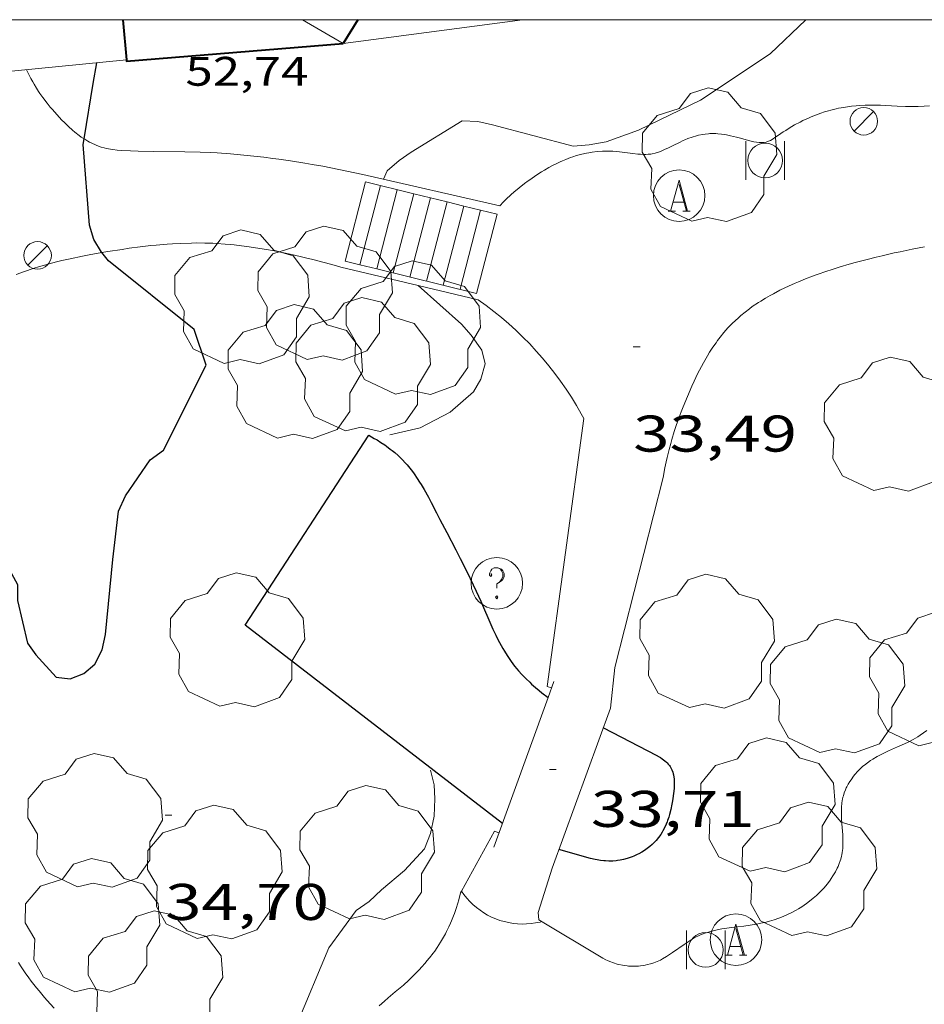
# Model space of a CAD drawing. Units: inches. Extents: x 451983 to 453004, y 4597998 to 4598501.
# Drawn here: x 452362 to 452388, y 4598471 to 4598500 of the extents above; entities that cross this region are included whole.
import ezdxf
from ezdxf.enums import TextEntityAlignment as Align

# ---------------------------------------------------------------- set-up
doc = ezdxf.new("R2010")
doc.units = ezdxf.units.IN
doc.header["$MEASUREMENT"] = 0
for name, color, linetype, lineweight in [('ARBRE', 7, 'Continuous', 0), ('CORBA DE NIVELL', 7, 'Continuous', 0), ('CORBA MESTRA', 7, 'Continuous', 0), ('COTA ALTIMETRICA', 7, 'Continuous', 0), ('COTA EDIFICI', 7, 'Continuous', 0), ('ESCALES', 7, 'Continuous', 0), ('FACANA EXTERIOR', 7, 'Continuous', 0), ('FANAL', 7, 'Continuous', 0), ('LINIA VOLUMETRICA', 7, 'Continuous', 0), ('MARC FULL', 7, 'Continuous', 0), ('MUR', 7, 'Continuous', 0), ('MUR CONTENCIO', 7, 'Continuous', 0), ('PAPERERA', 7, 'Continuous', 0), ('PONT i PAS ELEVAT', 7, 'Continuous', 0), ('PORXO', 7, 'Continuous', 0), ('REGISTRE AIGUA', 7, 'Continuous', 0), ('REGISTRE SENSE IDENTIFICAR', 7, 'Continuous', 0), ('VORERA', 7, 'Continuous', 0)]:
    doc.layers.add(name, color=color, linetype=linetype, lineweight=lineweight)
doc.styles.add('Style-Arial', font='ARIAL.TTF')

# ---------------------------------------------------------------- blocks, each defined once
blk = doc.blocks.new('ARBRE')
at = {"color": 0, "linetype": 'ByBlock', "lineweight": -2, "flags": 128}
blk.add_lwpolyline([(-0.507, -1.872), (-1.415, -1.448), (-1.697, -0.9400000000000001), (-1.675, -0.342), (-1.951, 0.138), (-1.943, 0.686), (-1.511, 1.208), (-0.871, 1.406), (-0.543, 1.846), (-0.027, 2.012), (0.541, 1.882), (0.933, 1.428), (1.495, 1.262), (1.921, 0.6940000000000001), (1.969, 0.068), (1.593, -0.562), (1.593, -1.098), (1.229, -1.618), (0.505, -1.886), (-0.049, -1.762), (-0.507, -1.872)], dxfattribs=at)
blk = doc.blocks.new('FANAL')
at = {"color": 0, "linetype": 'ByBlock', "lineweight": -2}
blk.add_line((0.283, 0.283), (-0.283, -0.283), dxfattribs=at)
blk.add_circle((0.0002620689868927002, 0.0006722288131713868), 0.40000000060146, dxfattribs=at)
blk = doc.blocks.new('PAPERE')
at = {"color": 0, "linetype": 'ByBlock', "lineweight": -2, "flags": 128}
for points in [[(-0.749, 0.752), (-0.749, -0.748)], [(0.751, -0.748), (0.751, 0.752)]]:
    blk.add_lwpolyline(points, dxfattribs=at)
at = {"color": 0, "linetype": 'ByBlock', "lineweight": -2}
blk.add_circle((0, 0), 0.675, dxfattribs=at)
blk = doc.blocks.new('RAIGUC')
at = {"color": 0, "linetype": 'ByBlock', "lineweight": -2, "flags": 128}
for points in [[(0.002, 0.6), (-0.33, -0.6)], [(0.002, 0.6), (0.332, -0.6)], [(0.002, 0.43), (0.284, -0.6)], [(-0.236, -0.26), (0.19, -0.26)], [(-0.424, -0.6), (-0.14, -0.6)], [(0.142, -0.6), (0.426, -0.6)]]:
    blk.add_lwpolyline(points, dxfattribs=at)
at = {"color": 0, "linetype": 'ByBlock', "lineweight": -2}
blk.add_circle((0.0002215649485588074, -0.001705031752586365), 1, dxfattribs=at)
blk = doc.blocks.new('RDESCC')
at = {"color": 0, "linetype": 'ByBlock', "lineweight": -2, "flags": 128}
for points in [[(-0.24, 0.374), (-0.194, 0.316), (-0.24, 0.26), (-0.288, 0.316), (-0.288, 0.374), (-0.24, 0.486), (-0.194, 0.544), (-0.1, 0.6), (0.042, 0.6), (0.184, 0.544), (0.232, 0.486), (0.286, 0.374), (0.286, 0.26), (0.232, 0.146), (0.184, 0.09), (-0.004, -0.024), (-0.004, -0.194)], [(0.042, 0.6), (0.138, 0.544), (0.184, 0.486), (0.232, 0.374), (0.232, 0.26), (0.184, 0.146), (0.09, 0.034)], [(-0.004, -0.486), (-0.052, -0.544), (-0.004, -0.6), (0.042, -0.544), (-0.004, -0.486)]]:
    blk.add_lwpolyline(points, dxfattribs=at)
at = {"color": 0, "linetype": 'ByBlock', "lineweight": -2}
blk.add_circle((-0.001613611161708832, -0.001560736298561096), 1, dxfattribs=at)
blk = doc.blocks.new('COTA')
at = {"color": 0, "linetype": 'ByBlock', "lineweight": -2}
blk.add_line((0, 0), (0.2, 0), dxfattribs=at)

msp = doc.modelspace()

# ---------------------------------------------------------------- linework, layer by layer
at = {"layer": 'CORBA DE NIVELL', "color": 30, "linetype": 'Continuous', "lineweight": 0, "elevation": 34.00005271360001}
for points in [[(452372.4153086413, 4598495.353585297), (452372.5253106557, 4598495.596584839), (452372.8773135232, 4598495.902582643), (452373.2253159065, 4598496.145580379), (452374.7063251148, 4598497.056570554), (452375.1623256473, 4598497.033567059), (452375.5883256021, 4598496.940563682), (452377.9373245321, 4598496.319544896), (452378.4023255034, 4598496.352541419), (452378.9013270055, 4598496.448537782), (452379.8393309939, 4598496.782531183), (452381.6483404452, 4598497.658518814), (452383.6773537809, 4598499.001505502), (452384.7106254804, 4598500)], [(452372.5972524571, 4598487.911572379), (452373.4812554209, 4598488.121565998), (452374.359260189, 4598488.570560032), (452375.0382657335, 4598489.162555798), (452375.2532689198, 4598489.538554749), (452375.3762724338, 4598489.976554494), (452375.2812753291, 4598490.377555838), (452374.9732781826, 4598490.816558855), (452374.6912801734, 4598491.136561491), (452373.4246621873, 4598492.259240055)]]:
    msp.add_lwpolyline(points, dxfattribs=at)
at = {"layer": 'CORBA DE NIVELL', "color": 30, "linetype": 'Continuous', "lineweight": 0, "elevation": 34.00005271360001, "flags": 128}
for points in [[(452373.4246621873, 4598492.259240055), (452373.4242867298, 4598492.259572846)], [(452364.7628727769, 4598469.138768851), (452365.9301048925, 4598469.825594924), (452366.4181051255, 4598469.756591114), (452366.947104762, 4598469.60058686), (452368.321104707, 4598469.312575988), (452368.7451060549, 4598469.403572911), (452369.1041082275, 4598469.616570517), (452369.4221107768, 4598469.887568525), (452369.6961143656, 4598470.304567093), (452369.8801178452, 4598470.725566349), (452370.8291364416, 4598472.982562648), (452371.6171458503, 4598474.061558342), (452371.9971484577, 4598474.327555872), (452372.3551515848, 4598474.66655368), (452373.0281568697, 4598475.225549441), (452373.6061626143, 4598475.864546045), (452373.7871662258, 4598476.303545353), (452373.8891702612, 4598476.814545372), (452373.9151741408, 4598477.320545958), (452373.8881771491, 4598477.722546786), (452373.7881802719, 4598478.154548216)]]:
    msp.add_lwpolyline(points, dxfattribs=at)
at = {"layer": 'CORBA MESTRA', "color": 30, "linetype": 'Continuous', "lineweight": 30, "elevation": 35.00005426400001, "flags": 128}
for points in [[(452363.7028588591, 4598496.527187041), (452363.9663166812, 4598498.139653724), (452364.0743214694, 4598498.748653849)], [(452359.0962198875, 4598485.14465093), (452359.4452112539, 4598485.168667918), (452359.9322117055, 4598485.128664161), (452360.7732114083, 4598484.917657453), (452361.0852099876, 4598484.666654696), (452361.3492076502, 4598484.304652132), (452361.7632026393, 4598483.559647836), (452361.760199061, 4598483.088647128), (452362.0531901067, 4598481.848642982), (452362.2921878899, 4598481.50764064), (452362.8901839155, 4598480.861635101), (452363.2951841791, 4598480.813631954), (452363.6891859205, 4598480.962629195), (452364.013188517, 4598481.238627165), (452364.2301920023, 4598481.653626162), (452364.3261955503, 4598482.101626127), (452364.5382124198, 4598484.2816279), (452364.7012233937, 4598485.694628853), (452364.900227056, 4598486.136628029), (452365.6192361452, 4598487.187624202), (452366.0082388879, 4598487.469621689), (452367.2522595502, 4598489.938616077), (452366.9012669275, 4598490.982620358)]]:
    msp.add_lwpolyline(points, dxfattribs=at)
at = {"layer": 'CORBA MESTRA', "color": 30, "linetype": 'Continuous', "lineweight": 30, "elevation": 35.00005426400001}
for points in [[(452364.2116213067, 4598493.217839899), (452364.2032797786, 4598493.22764431), (452363.981282257, 4598493.599646571), (452363.8612852805, 4598494.022648137), (452363.6763027636, 4598496.364653172), (452363.7028588591, 4598496.527187041)], [(452366.9012669275, 4598490.982620358), (452364.414278224, 4598492.979642325), (452364.2116213067, 4598493.217839899)]]:
    msp.add_lwpolyline(points, dxfattribs=at)
at = {"layer": 'ESCALES', "color": 1, "linetype": 'Continuous', "lineweight": 0, "flags": 128}
for points, elevation in [([(452371.297288827, 4598492.970590086), (452371.8953072509, 4598495.276589124)], 34.91005412446402), ([(452373.3002376516, 4598494.932311215), (452372.7022883951, 4598492.626578893)], 34.3660532810464), ([(452373.7862154855, 4598494.813222445), (452373.1882882457, 4598492.50757502)], 34.18505300042401), ([(452374.2712530681, 4598494.694364084), (452373.6732880947, 4598492.388571156)], 34.00405271980161), ([(452374.7572309021, 4598494.575275315), (452374.1592879453, 4598492.269567284)], 33.82205243762881), ([(452375.2432087359, 4598494.456186545), (452374.6452877959, 4598492.150563412)], 33.64105215700641), ([(452375.7273060672, 4598494.337558593), (452375.1292876432, 4598492.031559556)], 33.46005187638401), ([(452375.2432087359, 4598494.456186545), (452375.7273060669, 4598494.337558593)], 33.64510468150532), ([(452371.7323880477, 4598492.863969112), (452371.2972888262, 4598492.970590088)], 34.74552908710432), ([(452371.7323880477, 4598492.863969112), (452371.7322886895, 4598492.863586619)], 34.7290538438416), ([(452372.2183657255, 4598492.74488038), (452372.21828854, 4598492.744582748)], 34.54805356321921)]:
    msp.add_lwpolyline(points, dxfattribs=dict(at, elevation=elevation))
at = {"layer": 'ESCALES', "color": 1, "linetype": 'Continuous', "lineweight": 0}
for points, elevation in [([(452372.331307115, 4598495.169585649), (452371.7323880477, 4598492.863969112)], 34.7290538438416), ([(452371.8953072506, 4598495.276589124), (452373.3002376516, 4598494.932311215)], 34.91105412616162), ([(452372.8163069641, 4598495.050581785), (452372.2183657255, 4598492.74488038)], 34.54805356321921), ([(452373.300306819, 4598494.932577929), (452373.3002376516, 4598494.932311215)], 34.3660532810464), ([(452373.3002376516, 4598494.932311215), (452373.7862154855, 4598494.813222445)], 34.37980466473928), ([(452373.7863066696, 4598494.813574057), (452373.7862154855, 4598494.813222445)], 34.18505300042401), ([(452373.7862154855, 4598494.813222445), (452374.2712530681, 4598494.694364084)], 34.19604078410582), ([(452374.2713065186, 4598494.694570193), (452374.2712530681, 4598494.694364084)], 34.00405271980161), ([(452374.2712530681, 4598494.694364084), (452374.7572309021, 4598494.575275315)], 34.01263244281686), ([(452374.7573063692, 4598494.575566321), (452374.7572309021, 4598494.575275315)], 33.82205243762881), ([(452374.7572309021, 4598494.575275315), (452375.2432087359, 4598494.456186545)], 33.82886856211817), ([(452375.2433062198, 4598494.456562449), (452375.2432087359, 4598494.456186545)], 33.64105215700641), ([(452372.2183657255, 4598492.74488038), (452371.7323880477, 4598492.863969112)], 34.56176526546341), ([(452375.1292876428, 4598492.031559556), (452372.2183657255, 4598492.74488038)], 33.46105187802459)]:
    msp.add_lwpolyline(points, dxfattribs=dict(at, elevation=elevation))
at = {"layer": 'FACANA EXTERIOR', "color": 1, "linetype": 'Continuous', "lineweight": 40, "elevation": 55.55108612627041, "flags": 128}
for points in [[(452364.8267805138, 4598500), (452364.930323449, 4598498.834647486)], [(452364.930323449, 4598498.834647486), (452364.9333231653, 4598498.796647405), (452371.2423367859, 4598499.302600319)]]:
    msp.add_lwpolyline(points, dxfattribs=at)
at = {"layer": 'FACANA EXTERIOR', "color": 1, "linetype": 'Continuous', "lineweight": 40}
msp.add_polyline3d([(452371.6735165167, 4598500, 56.63908781310561), (452371.2423367859, 4598499.302600319, 56.63908781310561)], dxfattribs=at)
at = {"layer": 'LINIA VOLUMETRICA', "color": 1, "linetype": 'Continuous', "lineweight": 20, "elevation": 56.63908781344071}
msp.add_lwpolyline([(452371.2423367866, 4598499.302600322), (452370.063143331, 4598500)], dxfattribs=at)
at = {"layer": 'MARC FULL', "color": 0, "linetype": 'Continuous'}
msp.add_lwpolyline([(453000, 4598500), (452000, 4598500)], dxfattribs=at)
at = {"layer": 'MUR', "color": 1, "linetype": 'Continuous', "lineweight": 20, "elevation": 37.99905891365779}
msp.add_lwpolyline([(452371.2423367864, 4598499.302600322), (452376.4655999891, 4598500)], dxfattribs=at)
at = {"layer": 'MUR CONTENCIO', "color": 1, "linetype": 'Continuous', "lineweight": 30, "extrusion": (-0.004929686911587914, 0.005560790481487824, 0.9999723875168629), "elevation": 23373.86762076556, "flags": 128}
msp.add_lwpolyline([(452370.5427645884, 4598417.722933906), (452363.0525476001, 4598423.491088863), (452366.6544872943, 4598429.022155627)], dxfattribs=at)
at = {"layer": 'MUR CONTENCIO', "color": 1, "linetype": 'Continuous', "lineweight": 30, "extrusion": (-0.01179652091748493, 0.006121094836566748, 0.9999116832461982), "elevation": 22844.11134188663, "flags": 128}
msp.add_lwpolyline([(452347.7287793314, 4598425.697798687), (452349.2649401102, 4598424.900770864)], dxfattribs=at)
at = {"layer": 'MUR CONTENCIO', "color": 1, "linetype": 'Continuous', "lineweight": 30, "extrusion": (-0.007070352184480567, 0.002024574189719482, 0.9999729552439595), "elevation": 6144.282235340363, "flags": 128}
msp.add_lwpolyline([(452367.3667378923, 4598472.568304444), (452366.4517118397, 4598472.830312331)], dxfattribs=at)
at = {"layer": 'MUR CONTENCIO', "color": 1, "linetype": 'Continuous', "lineweight": 30}
for points in [[(452371.9902514401, 4598487.90157697, 32.69305068722721), (452372.1502510053, 4598487.811575616, 32.68505067482401), (452372.2282507772, 4598487.765574953, 32.68105066862241), (452372.3422504076, 4598487.693573975, 32.67605066087041), (452372.4542500122, 4598487.61857301, 32.67105065311841), (452372.5082498, 4598487.57957254, 32.66905065001761), (452372.6152493664, 4598487.500571605, 32.66605064536641), (452372.667249136, 4598487.459571147, 32.66405064226561), (452372.7432487759, 4598487.396570472, 32.6620506391648), (452372.8422482768, 4598487.310569589, 32.66105063761441), (452372.8902480098, 4598487.265569155, 32.66005063606401), (452372.9602476024, 4598487.197568518, 32.66005063606401), (452373.061246947, 4598487.090567586, 32.66005063606401), (452373.102246654, 4598487.043567202, 32.66105063761441), (452373.1822460496, 4598486.947566447, 32.6620506391648), (452373.2582454163, 4598486.848565716, 32.665050643816), (452373.3072449839, 4598486.78156524, 32.66705064691681), (452373.402244084, 4598486.643564305, 32.67205065466881), (452373.4702433777, 4598486.536563623, 32.67605066087041), (452373.5152429011, 4598486.464563171, 32.67905066552161), (452373.600241925, 4598486.318562298, 32.68505067482401), (452373.7242404177, 4598486.094561012, 32.695050690328), (452373.8042393961, 4598485.943560169, 32.70105069963041), (452373.9612373404, 4598485.640558509, 32.71205071668481), (452374.0602360447, 4598485.449557462, 32.7170507244368), (452374.2582334685, 4598485.06955537, 32.72405073528962), (452374.5202300505, 4598484.565552601, 32.7290507430416), (452374.6492283385, 4598484.313551231, 32.73105074614241), (452374.840225759, 4598483.934549195, 32.73405075079361), (452375.0262231412, 4598483.551547189, 32.74105076164641), (452375.1162218163, 4598483.358546207, 32.74605076939841), (452375.249219807, 4598483.066544746, 32.75705078645281), (452375.3282185713, 4598482.887543868, 32.76505079885601), (452375.4842160816, 4598482.527542125, 32.78505082986402), (452375.6052142358, 4598482.259540793, 32.8020508562208), (452375.6882130215, 4598482.082539889, 32.8140508748256), (452375.7312124281, 4598481.995539428, 32.81905088257761), (452375.7982115531, 4598481.866538719, 32.82805089653122), (452375.8912104074, 4598481.69653775, 32.83805091203521), (452375.9402098536, 4598481.613537249, 32.8440509213376), (452376.0162090381, 4598481.490536482, 32.8510509321904), (452376.0962082517, 4598481.370535688, 32.8570509414928), (452376.1372078752, 4598481.312535288, 32.86005094614401), (452376.2352070483, 4598481.183534345, 32.8660509554464), (452376.303206524, 4598481.100533701, 32.8690509600976), (452376.349206178, 4598481.045533265, 32.87105096319841), (452376.4462055165, 4598480.938532364, 32.87405096784961), (452376.521205041, 4598480.860531674, 32.87605097095041), (452376.572204733, 4598480.809531207, 32.87705097250081), (452376.6772041296, 4598480.708530255, 32.87905097560161), (452376.7312038339, 4598480.658529767, 32.87905097560161), (452376.8412032684, 4598480.561528782, 32.88005097715201), (452376.9542027228, 4598480.466527777, 32.8810509787024), (452377.0312023718, 4598480.404527097, 32.8810509787024), (452377.2079602936, 4598480.269709611, 32.8810509787024)], [(452377.2079602936, 4598480.269709611, 32.8810509787024), (452377.2082016218, 4598480.269525545, 32.8810509787024)], [(452380.3551937158, 4598478.584499054, 32.90505101591201), (452380.4391935123, 4598478.540498349, 32.9090510221136), (452380.4781933982, 4598478.517498017, 32.91105102521441), (452380.5351932059, 4598478.480497528, 32.91305102831522), (452380.6121928928, 4598478.423496854, 32.91705103451681), (452380.6581926529, 4598478.382496443, 32.91905103761761), (452380.6801925201, 4598478.360496241, 32.92005103916801), (452380.7101923163, 4598478.327495963, 32.9210510407184), (452380.7471920322, 4598478.282495612, 32.92305104381921), (452380.7641918764, 4598478.258495446, 32.9240510453696), (452380.7871916313, 4598478.221495214, 32.92605104847041), (452380.8161912362, 4598478.163494904, 32.92805105157121), (452380.8421907682, 4598478.096494602, 32.93005105467201), (452380.8551904241, 4598478.04849443, 32.93205105777281), (452380.8631901937, 4598478.016494319, 32.93205105777281), (452380.87418971, 4598477.950494134, 32.93405106087361), (452380.8801893324, 4598477.899494009, 32.93505106242401), (452380.8841885495, 4598477.795493817, 32.93705106552481), (452380.8821877344, 4598477.688493667, 32.93705106552481), (452380.8771871804, 4598477.616493593, 32.93705106552481), (452380.8631860509, 4598477.470493472, 32.93405106087361), (452380.8451849608, 4598477.330493392, 32.92805105157121), (452380.8341844202, 4598477.261493369, 32.92505104692001), (452380.8161836107, 4598477.158493345, 32.9180510360672), (452380.7841824078, 4598477.006493352, 32.9060510174624), (452380.7451812168, 4598476.857493417, 32.89305099730721), (452380.7231806364, 4598476.785493474, 32.88605098645441), (452380.6901798568, 4598476.689493575, 32.87605097095041), (452380.6731794815, 4598476.643493632, 32.87105096319841), (452380.644178913, 4598476.574493745, 32.86305095079521), (452380.5981780753, 4598476.473493937, 32.85305093529121), (452380.5521773439, 4598476.386494151, 32.84305091978722), (452380.5271769788, 4598476.343494276, 32.8390509135856), (452380.488176448, 4598476.281494474, 32.8330509042832), (452380.425175675, 4598476.192494814, 32.82505089188001), (452380.3551749139, 4598476.106495213, 32.81805088102721), (452380.3181745455, 4598476.06549543, 32.81505087637601), (452380.2351738022, 4598475.984495934, 32.81005086862401), (452380.1761733237, 4598475.933496302, 32.80805086552321), (452380.1361730114, 4598475.900496555, 32.8070508639728), (452380.0511724015, 4598475.837497102, 32.80605086242241), (452379.9851719729, 4598475.794497536, 32.80605086242241), (452379.9401716907, 4598475.766497834, 32.80605086242241), (452379.8481711611, 4598475.715498453, 32.80605086242241), (452379.8011709062, 4598475.691498773, 32.8070508639728), (452379.7051704311, 4598475.648499435, 32.80805086552321), (452379.6611702263, 4598475.63049974, 32.80805086552321), (452379.5741698486, 4598475.59850035, 32.80905086707361), (452379.508169587, 4598475.57750082, 32.81005086862401), (452379.408169227, 4598475.550501536, 32.81105087017441), (452379.3041689065, 4598475.529502293, 32.81105087017441), (452379.235168716, 4598475.518502799, 32.81105087017441), (452379.1881685976, 4598475.512503146, 32.81105087017441), (452379.0951684003, 4598475.505503841, 32.81005086862401), (452379.0251682767, 4598475.503504369, 32.80905086707361), (452378.9781682038, 4598475.503504726, 32.80905086707361), (452378.8831680869, 4598475.507505453, 32.80805086552321), (452378.8351680352, 4598475.510505822, 32.8070508639728), (452378.7391679698, 4598475.521506567, 32.80605086242241), (452378.6411679393, 4598475.537507336, 32.80505086087201), (452378.5761679371, 4598475.550507849, 32.80405085932161), (452378.4421679798, 4598475.583508917, 32.80305085777121)]]:
    msp.add_polyline3d(points, dxfattribs=at)
at = {"layer": 'PONT i PAS ELEVAT', "color": 1, "linetype": 'Continuous', "lineweight": 20, "elevation": 33.41305180350719}
msp.add_lwpolyline([(452377.3772054277, 4598480.736524994), (452377.2079602936, 4598480.269709611)], dxfattribs=at)
at = {"layer": 'PONT i PAS ELEVAT', "color": 1, "linetype": 'Continuous', "lineweight": 20, "elevation": 33.41421231728266, "flags": 128}
msp.add_lwpolyline([(452377.2079602936, 4598480.269709611), (452375.6271660897, 4598475.909530786)], dxfattribs=at)
at = {"layer": 'PONT i PAS ELEVAT', "color": 1, "linetype": 'Continuous', "lineweight": 20, "extrusion": (0.003181151174598496, 0.00870639848121629, 0.9999570385285013), "elevation": 41508.68960600244, "flags": 128}
msp.add_lwpolyline([(452374.9305981155, 4598288.185910006), (452376.6337738421, 4598292.847080977)], dxfattribs=at)
at = {"layer": 'PORXO', "color": 1, "linetype": 'Continuous', "lineweight": 0, "extrusion": (-0.02073407324263261, -0.002073248430819409, 0.9997828763525175), "elevation": -18875.16529141729, "flags": 128}
msp.add_lwpolyline([(-4530672.253664821, 907457.0082901362), (-4530672.253664822, 907452.5451693936)], dxfattribs=at)
at = {"layer": 'VORERA', "color": 1, "linetype": 'Continuous', "lineweight": 0, "extrusion": (0.3392403374519271, -0.07719562901827115, 0.9375269747084487), "elevation": -201488.1489210794, "flags": 128}
msp.add_lwpolyline([(4584244.218074597, 543050.4272534908), (4584244.218074599, 543054.7875508381)], dxfattribs=at)
at = {"layer": 'VORERA', "color": 1, "linetype": 'Continuous', "lineweight": 0}
for points, elevation in [([(452371.178287307, 4598492.794590714), (452373.4246621873, 4598492.259240055)], 35.06405436314526), ([(452375.7781694893, 4598476.326530286), (452375.6481696755, 4598476.377531353), (452374.6882924364, 4598474.628344913)], 33.40705179434735)]:
    msp.add_lwpolyline(points, dxfattribs=dict(at, elevation=elevation))
at = {"layer": 'VORERA', "color": 1, "linetype": 'Continuous', "lineweight": 0, "flags": 128}
for points, elevation in [([(452373.4246621873, 4598492.259240055), (452375.1772862765, 4598491.841558898)], 34.16527809236911), ([(452374.6882924364, 4598474.628344913), (452374.6631545281, 4598474.582536046)], 33.0347999827277)]:
    msp.add_lwpolyline(points, dxfattribs=dict(at, elevation=elevation))
at = {"layer": 'VORERA', "color": 1, "linetype": 'Continuous', "lineweight": 0, "extrusion": (-0.001911246988184119, -0.005506076700537299, 0.9999830149829136), "elevation": -26150.85688294396, "flags": 128}
msp.add_lwpolyline([(452377.4867992153, 4598414.110220619), (452376.4246542882, 4598406.306098277), (452376.5456539361, 4598406.264096658)], dxfattribs=at)
at = {"layer": 'VORERA', "color": 1, "linetype": 'Continuous', "lineweight": 0, "extrusion": (-0.1338814014176382, 0.03829307277641565, 0.9902572448267115), "elevation": 115557.8698188588, "flags": 128}
msp.add_lwpolyline([(-4545590.595464717, -821533.4532196985), (-4545591.771078485, -821533.6614784071), (-4545597.477135426, -821533.8338304415)], dxfattribs=at)
at = {"layer": 'VORERA', "color": 1, "linetype": 'Continuous', "lineweight": 0}
for points in [[(452363.7028588591, 4598496.527187041, 35.23263243174814), (452363.6173043338, 4598496.583653959, 35.23605462989441), (452363.5523045897, 4598496.630654525, 35.23905463454561), (452363.4253051363, 4598496.728655641, 35.24405464229761), (452363.3643054364, 4598496.780656185, 35.2470546469488), (452363.2433060758, 4598496.889657271, 35.25205465470081), (452363.1263067517, 4598497.002658335, 35.25805466400321), (452363.0503072182, 4598497.079659031, 35.26105466865441), (452362.9043081831, 4598497.236660382, 35.26805467950721), (452362.7763090925, 4598497.382661579, 35.27305468725922), (452362.7143095502, 4598497.455662163, 35.27505469036), (452362.625310262, 4598497.567663011, 35.27905469656162), (452362.4963113519, 4598497.737664253, 35.28305470276321), (452362.4143121126, 4598497.854665058, 35.28505470586401), (452362.3743124981, 4598497.913665452, 35.28605470741441), (452362.3163130988, 4598498.004666034, 35.28805471051522), (452362.2413139157, 4598498.127666794, 35.290054713616), (452362.2053143379, 4598498.190667165, 35.29105471516642), (452362.1523149841, 4598498.286667716, 35.29205471671681), (452362.0233167341, 4598498.543669093, 35.295054721368)], [(452388.311349531, 4598497.494468004, 33.3440516965376), (452388.1573491784, 4598497.47946915, 33.34905170428961), (452387.9803488433, 4598497.471470481, 33.35305171049121), (452387.8613486437, 4598497.469471381, 33.35605171514241), (452387.6203483003, 4598497.473473215, 33.3620517244448), (452387.3763480054, 4598497.484475085, 33.36705173219681), (452387.048347626, 4598497.501477599, 33.37405174304961), (452386.8843474249, 4598497.508478855, 33.37605174615041), (452386.6393470829, 4598497.513480721, 33.38005175235201), (452386.5173468862, 4598497.512481645, 33.3810517539024), (452386.4383467485, 4598497.510482241, 33.38205175545281), (452386.282346446, 4598497.502483414, 33.38305175700321), (452386.1783462241, 4598497.494484189, 33.38305175700321), (452386.0413458978, 4598497.479485205, 33.3840517585536), (452385.9723457225, 4598497.470485714, 33.3840517585536), (452385.8203453124, 4598497.447486833, 33.3840517585536), (452385.6693448658, 4598497.419487935, 33.3840517585536), (452385.5943446282, 4598497.40348848, 33.3840517585536), (452385.4823442496, 4598497.376489287, 33.3840517585536), (452385.3353437182, 4598497.336490341, 33.3840517585536), (452385.2623434457, 4598497.315490862, 33.3840517585536), (452385.1543430127, 4598497.280491627, 33.3840517585536), (452384.9943423246, 4598497.222492752, 33.3840517585536), (452384.8693417514, 4598497.172493622, 33.3840517585536), (452384.7873413588, 4598497.13749419, 33.38505176010401), (452384.6263405324, 4598497.061495294, 33.38605176165441), (452384.5453400958, 4598497.020495845, 33.38705176320481), (452384.3873391983, 4598496.93449691, 33.38905176630561), (452384.2303382568, 4598496.842497959, 33.3910517694064), (452384.1273376039, 4598496.777498639, 33.3940517740576), (452384.0583371556, 4598496.732499094, 33.39505177560802), (452383.9213362375, 4598496.639499989, 33.3990517818096), (452383.8163355208, 4598496.566500672, 33.40205178646081), (452383.7633351731, 4598496.53150102, 33.40405178956161), (452383.6823346909, 4598496.484501562, 33.4060517926624), (452383.6273344159, 4598496.45950194, 33.40805179576321), (452383.5993342966, 4598496.449502137, 33.40805179576321), (452383.5563341313, 4598496.436502443, 33.4090517973136), (452383.5033339733, 4598496.426502829, 33.41005179886402), (452383.4663338856, 4598496.422503105, 33.41005179886402), (452383.3923337632, 4598496.421503664, 33.41105180041441), (452383.3553337286, 4598496.42450395, 33.41205180196481), (452383.2783336851, 4598496.43450455, 33.41205180196481), (452383.2023336735, 4598496.448505147, 33.41305180351522), (452383.0473337292, 4598496.487506384, 33.41605180816641), (452382.8113338413, 4598496.550508273, 33.4240518205696), (452382.6943338875, 4598496.580509207, 33.43005182987201), (452382.5203339212, 4598496.620510589, 33.4390518438256), (452382.4053339175, 4598496.643511498, 33.44505185312801), (452382.348333905, 4598496.653511945, 33.4490518593296), (452382.2623338703, 4598496.666512619, 33.45305186553122), (452382.1483337846, 4598496.678513502, 33.45905187483361), (452382.0913337266, 4598496.682513941, 33.46205187948482), (452382.00633361, 4598496.684514589, 33.46505188413602), (452381.9203334614, 4598496.682515238, 33.4690518903376), (452381.8783333812, 4598496.680515553, 33.47005189188801), (452381.7823331564, 4598496.670516266, 33.47205189498881), (452381.7193329905, 4598496.661516731, 33.4730518965392), (452381.5923325964, 4598496.635517653, 33.47405189808962), (452381.5293323772, 4598496.619518107, 33.47405189808962), (452381.4033318936, 4598496.581519004, 33.4730518965392), (452381.2783313583, 4598496.536519883, 33.47105189343841), (452381.1953309717, 4598496.502520461, 33.4690518903376), (452381.1403307119, 4598496.479520842, 33.46805188878722), (452381.0323301651, 4598496.429521584, 33.4640518825856), (452380.855329223, 4598496.34152279, 33.45605187018241), (452380.6993283893, 4598496.263523852, 33.44805185777921), (452380.6213279876, 4598496.226524387, 33.4440518515776), (452380.5043274193, 4598496.175525196, 33.4390518438256), (452380.4253270692, 4598496.14552575, 33.43505183762401), (452380.3853269085, 4598496.132526033, 33.43305183452321), (452380.3253266865, 4598496.115526461, 33.43105183142241), (452380.2353263952, 4598496.095527112, 33.42805182677121), (452380.1993262939, 4598496.089527377, 33.42705182522081), (452380.12632612, 4598496.081527919, 33.42505182212001), (452380.0523259749, 4598496.077528474, 33.42305181901921), (452380.0023258898, 4598496.076528852, 33.42205181746881), (452379.9023257651, 4598496.080529616, 33.4210518159184), (452379.8273256868, 4598496.085530194, 33.4210518159184), (452379.6743255786, 4598496.10253138, 33.4210518159184), (452379.3663254348, 4598496.146533784, 33.42505182212001), (452379.2113253312, 4598496.164534989, 33.4290518283216)], [(452371.8143087415, 4598495.489590068, 35.02405430120961), (452371.5823087839, 4598495.542591911, 35.02405430120961), (452371.1173088142, 4598495.641595592, 35.02505430276), (452370.6503087807, 4598495.732599276, 35.0280543074112), (452370.3393087233, 4598495.788601723, 35.0310543120624), (452370.1303086649, 4598495.823603364, 35.03405431671361), (452369.7133085192, 4598495.88960663, 35.03905432446561), (452369.3683083637, 4598495.939609325, 35.04505433376801), (452369.1953082699, 4598495.962610673, 35.04805433841921), (452368.9353081173, 4598495.995612697, 35.05305434617121), (452368.546307848, 4598496.039615717, 35.0610543585744), (452368.1553075226, 4598496.076618741, 35.07205437562881), (452367.9603073417, 4598496.092620246, 35.07805438493121), (452367.5703069494, 4598496.120623248, 35.0910544050864), (452367.374306729, 4598496.131624753, 35.09905441748962), (452367.0823063673, 4598496.143626987, 35.11105443609441), (452366.6323057608, 4598496.15563042, 35.13205446865281), (452365.7313044473, 4598496.166637273, 35.17605453687041), (452365.2773038041, 4598496.17464073, 35.19305456322721), (452365.0493035038, 4598496.181642471, 35.20005457408001), (452364.7913032025, 4598496.194644448, 35.205054581832), (452364.6623030784, 4598496.204645443, 35.20805458648321), (452364.5353029953, 4598496.21964643, 35.210054589584), (452364.4723029734, 4598496.229646924, 35.21105459113441), (452364.3473029542, 4598496.252647907, 35.21305459423521), (452364.2863029735, 4598496.267648393, 35.21505459733601), (452364.195303022, 4598496.292649123, 35.2170546004368), (452364.1393030793, 4598496.311649577, 35.21805460198722), (452364.0303032291, 4598496.353650469, 35.22105460663842), (452363.9233034273, 4598496.401651355, 35.22405461128962), (452363.853303592, 4598496.437651942, 35.22705461594082), (452363.8073037179, 4598496.463652331, 35.22905461904161), (452363.7173039881, 4598496.517653098, 35.2320546236928), (452363.7028588591, 4598496.527187041, 35.23263243174814)], [(452379.2113253312, 4598496.164534989, 33.4290518283216), (452379.0963252136, 4598496.172535875, 33.43305183452321), (452379.019325117, 4598496.175536464, 33.43505183762401), (452378.8673248889, 4598496.176537618, 33.44105184692641), (452378.7913247484, 4598496.17353819, 33.44305185002721), (452378.6403244308, 4598496.162539319, 33.4490518593296), (452378.4903240616, 4598496.144540429, 33.4540518670816), (452378.3913237868, 4598496.128541156, 33.45705187173281), (452378.3253235858, 4598496.115541637, 33.45905187483361), (452378.194323155, 4598496.085542584, 33.4610518779344), (452378.0363225762, 4598496.041543715, 33.46205187948482), (452377.9323221646, 4598496.008544452, 33.46205187948482), (452377.8633218679, 4598495.983544936, 33.46205187948482), (452377.7273212625, 4598495.931545887, 33.46005187638401), (452377.6253207781, 4598495.888546595, 33.45905187483361), (452377.5583204466, 4598495.858547057, 33.4580518732832), (452377.4263197639, 4598495.795547961, 33.455051868632), (452377.3603194036, 4598495.761548408, 33.4540518670816), (452377.2313186801, 4598495.692549281, 33.45205186398081), (452377.1033179202, 4598495.618550137, 33.45005186088001), (452377.0203174122, 4598495.568550689, 33.45005186088001), (452376.8553163596, 4598495.463551779, 33.45005186088001), (452376.7053153532, 4598495.36155276, 33.45205186398081), (452376.6313148439, 4598495.30955324, 33.4540518670816), (452376.5233140694, 4598495.229553936, 33.4580518732832), (452376.3633128729, 4598495.104554956, 33.46505188413602), (452376.2073116447, 4598494.974555938, 33.47405189808962), (452376.1313110109, 4598494.906556409, 33.48005190739201), (452375.9813097161, 4598494.766557329, 33.4910519244464), (452375.9083090566, 4598494.694557772, 33.49705193374881), (452375.8003080394, 4598494.582558419, 33.50705194925281)], [(452364.2116213067, 4598493.217839899, 35.20513837589151), (452364.3882802172, 4598493.247642938, 35.20405458028161), (452364.8052813645, 4598493.313639876, 35.1980545709792), (452365.0142819161, 4598493.343638337, 35.19405456477761), (452365.3282827215, 4598493.385636019, 35.18605455237441), (452365.6422834815, 4598493.421633692, 35.1770545384208), (452365.7992838464, 4598493.437632525, 35.1730545322192), (452366.1142845396, 4598493.464630178, 35.1620545151648), (452366.2712848665, 4598493.475629004, 35.15705450741282), (452366.507285331, 4598493.488627233, 35.14905449500961), (452366.8222858952, 4598493.498624858, 35.13705447640481), (452366.9792861538, 4598493.50062367, 35.13205446865281), (452367.2152865045, 4598493.498621876, 35.12305445469921), (452367.4502868158, 4598493.491620083, 35.11505444229601), (452367.5682869532, 4598493.485619178, 35.11105443609441), (452367.8072872023, 4598493.46961734, 35.1030544236912), (452367.966287335, 4598493.45461611, 35.0980544159392), (452368.0722874235, 4598493.44461529, 35.095054411288), (452368.2832875609, 4598493.41961365, 35.08905440198561), (452368.4422876481, 4598493.398612412, 35.08405439423362), (452368.7582877814, 4598493.351609941, 35.0770543833808), (452369.0732878525, 4598493.296607466, 35.07005437252801), (452369.2832878745, 4598493.25660581, 35.06605436632641), (452369.70128787, 4598493.170602506, 35.0610543585744), (452369.9952878327, 4598493.105600175, 35.05905435547361), (452370.1422878026, 4598493.071599007, 35.0580543539232), (452370.3612877324, 4598493.017597262, 35.0580543539232), (452370.6892876036, 4598492.933594642, 35.06005435702401), (452371.0152874185, 4598492.842592027, 35.06205436012481), (452371.178287307, 4598492.794590715, 35.06405436322561)], [(452361.7252710655, 4598492.585662117, 35.19005455857601), (452361.9592720809, 4598492.671660475, 35.19205456167681), (452362.2212731472, 4598492.758658622, 35.19405456477761), (452362.398273839, 4598492.813657365, 35.19605456787841), (452362.5162742799, 4598492.847656522, 35.19705456942881), (452362.7532751405, 4598492.912654825, 35.20005457408001), (452362.9332757686, 4598492.95865353, 35.2020545771808), (452363.0522761731, 4598492.987652672, 35.20305457873122), (452363.2932769565, 4598493.041650928, 35.205054581832), (452363.6562780883, 4598493.116648289, 35.20605458338242), (452363.8992788217, 4598493.163646518, 35.20705458493281), (452364.0622792945, 4598493.192645326, 35.20605458338242), (452364.2116213067, 4598493.217839899, 35.20513837589151)], [(452380.5592554305, 4598486.676510052, 33.35305171049121), (452380.609257587, 4598486.950510098, 33.3510517073904), (452380.6472590117, 4598487.130510088, 33.35005170584001), (452380.6742599565, 4598487.249510068, 33.34905170428961), (452380.7332618462, 4598487.486509988, 33.34805170273921), (452380.7802632469, 4598487.661509903, 33.34605169963842), (452380.8132641858, 4598487.778509834, 33.34605169963842), (452380.8842660486, 4598488.009509653, 33.3440516965376), (452380.9222669801, 4598488.124509543, 33.34305169498722), (452381.0002688385, 4598488.353509306, 33.3420516934368), (452381.0842706911, 4598488.580509021, 33.34105169188641), (452381.1422719267, 4598488.731508815, 33.34005169033602), (452381.2642744073, 4598489.033508357, 33.3390516887856), (452381.3912768274, 4598489.326507849, 33.33805168723521), (452381.458278039, 4598489.472507566, 33.33805168723521), (452381.5622798468, 4598489.689507114, 33.33805168723521), (452381.6722816335, 4598489.902506609, 33.33705168568481), (452381.7302825276, 4598490.008506333, 33.33705168568481), (452381.8502842843, 4598490.215505743, 33.3360516841344), (452381.9122851544, 4598490.317505431, 33.3360516841344), (452382.0102864369, 4598490.466504919, 33.33505168258401), (452382.1002875627, 4598490.596504437, 33.33405168103361), (452382.1462881197, 4598490.660504188, 33.33405168103361), (452382.2182889445, 4598490.754503787, 33.33305167948321), (452382.3292901562, 4598490.891503157, 33.33105167638242), (452382.4452913451, 4598491.024502484, 33.3290516732816), (452382.5052919238, 4598491.088502128, 33.32805167173122), (452382.5882926898, 4598491.172501628, 33.3270516701808), (452382.6452931955, 4598491.227501281, 33.32505166708001), (452382.7622941887, 4598491.334500559, 33.32305166397921), (452382.8212946748, 4598491.386500191, 33.32105166087841), (452382.9442956242, 4598491.486499414, 33.31805165622721), (452383.070296548, 4598491.582498606, 33.31505165157601), (452383.1562971593, 4598491.645498051, 33.31305164847521), (452383.3312983335, 4598491.764496908, 33.30805164072321), (452383.3992987652, 4598491.807496458, 33.30605163762241), (452383.5362996149, 4598491.891495549, 33.3020516314208), (452383.6753004375, 4598491.971494619, 33.29805162521921), (452383.7703009793, 4598492.023493979, 33.29605162211841), (452383.9613020341, 4598492.123492685, 33.29005161281601), (452384.1073027992, 4598492.194491686, 33.28605160661441), (452384.2063033017, 4598492.240491007, 33.28305160196321), (452384.405304278, 4598492.328489633, 33.2770515926608), (452384.5053047517, 4598492.37048894, 33.27405158800961), (452384.7073056871, 4598492.452487535, 33.2690515802576), (452384.9113065952, 4598492.530486108, 33.26305157095521), (452385.0483071794, 4598492.579485144, 33.25905156475361), (452385.3223083249, 4598492.674483213, 33.25205155390081), (452385.4533088543, 4598492.717482285, 33.24905154924961), (452385.7143098887, 4598492.800480433, 33.24305153994721), (452385.9763108868, 4598492.878478567, 33.23705153064481), (452386.1503115359, 4598492.928477324, 33.23305152444321), (452386.5003127918, 4598493.022474813, 33.22605151359041), (452386.7623136911, 4598493.087472927, 33.220051504288), (452386.9373142812, 4598493.129471663, 33.2170514996368), (452387.2883154248, 4598493.208469124, 33.210051488784), (452387.4633159844, 4598493.246467855, 33.20605148258242), (452387.8153170613, 4598493.316465292, 33.1990514717296), (452388.1673181077, 4598493.382462722, 33.19105145932641)], [(452375.1772862761, 4598491.841558896, 33.4640518825856), (452375.4062853867, 4598491.677556905, 33.4540518670816), (452375.6302844365, 4598491.50655494, 33.4440518515776), (452375.8492834255, 4598491.328553002, 33.43505183762401), (452376.0632823688, 4598491.145551095, 33.42605182367041), (452376.2722812587, 4598490.956549215, 33.4180518112672), (452376.4752800939, 4598490.761547374, 33.41105180041441), (452376.6732788758, 4598490.560545559, 33.40505179111201), (452376.8652776028, 4598490.353543782, 33.3990517818096), (452377.0512762902, 4598490.142542043, 33.3940517740576), (452377.2312749228, 4598489.92554034, 33.39005176785601), (452377.4052735081, 4598489.703538677, 33.38705176320481), (452377.5732720462, 4598489.47653705, 33.3840517585536), (452377.7342705431, 4598489.24553547, 33.38205175545281), (452377.8882689911, 4598489.009533936, 33.38005175235201), (452378.0362673996, 4598488.769532441, 33.38005175235201), (452378.1772657593, 4598488.524530991, 33.38005175235201), (452378.2492648769, 4598488.393530242, 33.38005175235201)], [(452388.2402114339, 4598479.30844035, 32.8690509600976), (452388.1432107296, 4598479.235440972, 32.87105096319841), (452388.0432100586, 4598479.167441626, 32.87205096474881), (452387.9752096269, 4598479.124442074, 32.87305096629921), (452387.8362087968, 4598479.043443004, 32.87405096784961), (452387.6892079923, 4598478.967444002, 32.87305096629921), (452387.589207473, 4598478.919444685, 32.87205096474881), (452387.3882064785, 4598478.829446071, 32.87005096164801), (452387.1182051571, 4598478.710447935, 32.86505095389601), (452386.9842044789, 4598478.648448856, 32.86405095234561), (452386.853203775, 4598478.582449748, 32.8620509492448), (452386.7882034087, 4598478.547450187, 32.8620509492448), (452386.6612026427, 4598478.472451034, 32.8620509492448), (452386.5982022415, 4598478.432451449, 32.8620509492448), (452386.5072016148, 4598478.36845204, 32.86305095079521), (452386.420200964, 4598478.300452596, 32.86505095389601), (452386.3772006241, 4598478.264452867, 32.8660509554464), (452386.3152000955, 4598478.207453249, 32.86805095854721), (452386.2261992823, 4598478.118453786, 32.87105096319841), (452386.1431984404, 4598478.02445427, 32.87405096784961), (452386.1031980066, 4598477.975454497, 32.87605097095041), (452386.0301971271, 4598477.874454894, 32.87905097560161), (452385.9951966783, 4598477.82245508, 32.88005097715201), (452385.9481959984, 4598477.742455313, 32.88205098025281), (452385.909195384, 4598477.669455494, 32.8840509833536), (452385.8911950754, 4598477.632455573, 32.88505098490401), (452385.8671946133, 4598477.576455669, 32.88505098490401), (452385.8341939172, 4598477.491455788, 32.88605098645441), (452385.8071932228, 4598477.405455859, 32.88605098645441), (452385.7951928703, 4598477.361455882, 32.88605098645441), (452385.7831924116, 4598477.303455884, 32.88505098490401), (452385.7761921124, 4598477.265455878, 32.88505098490401), (452385.7641915021, 4598477.187455848, 32.88305098180321), (452385.7541905912, 4598477.06945574, 32.88005097715201), (452385.7511899871, 4598476.990455641, 32.87705097250081), (452385.7531887838, 4598476.831455379, 32.87105096319841), (452385.7561881814, 4598476.751455233, 32.86705095699681), (452385.7671869693, 4598476.589454898, 32.86005094614401), (452385.7901845617, 4598476.267454224, 32.84305091978722), (452385.7961833495, 4598476.106453929, 32.8360509089344), (452385.7951825436, 4598476.000453772, 32.83105090118242), (452385.793182146, 4598475.948453706, 32.8290508980816), (452385.7881815389, 4598475.869453622, 32.82605089343041), (452385.7731806278, 4598475.752453554, 32.82205088722881), (452385.761180116, 4598475.687453545, 32.82005088412801), (452385.7521797758, 4598475.644453546, 32.81905088257761), (452385.7291790876, 4598475.558453588, 32.81805088102721), (452385.7161787488, 4598475.516453621, 32.8170508794768), (452385.6871780665, 4598475.432453711, 32.81605087792641), (452385.6531773916, 4598475.350453842, 32.81505087637601)], [(452378.8041465144, 4598472.680501669, 32.93105105622241), (452376.944152106, 4598473.797517514, 33.09005130273601), (452376.9251536396, 4598474.003517977, 33.14505138800801), (452377.3261640643, 4598475.295516937, 33.45205186398081)], [(452385.6531773916, 4598475.350453842, 32.81505087637601), (452385.629176937, 4598475.295453939, 32.81505087637601), (452385.5741760399, 4598475.18845419, 32.81505087637601), (452385.5051750377, 4598475.07045453, 32.81605087792641), (452385.4551743835, 4598474.994454792, 32.81605087792641), (452385.4191739482, 4598474.944454988, 32.8170508794768), (452385.34517309, 4598474.846455397, 32.81805088102721), (452385.2851724506, 4598474.774455741, 32.81905088257761), (452385.2441720305, 4598474.727455978, 32.81905088257761), (452385.1591712082, 4598474.636456483, 32.82105088567841), (452385.1151708062, 4598474.592456749, 32.82105088567841), (452385.0251700141, 4598474.506457298, 32.82205088722881), (452384.9311692462, 4598474.424457884, 32.82305088877921), (452384.8671687525, 4598474.372458289, 32.82305088877921), (452384.735167789, 4598474.272459135, 32.82305088877921), (452384.5951668436, 4598474.176460049, 32.82205088722881), (452384.4991662395, 4598474.116460685, 32.82105088567841), (452384.4351658519, 4598474.078461111, 32.82005088412801), (452384.3041651177, 4598474.008461997, 32.8170508794768), (452384.2041645909, 4598473.959462679, 32.81505087637601), (452384.1371642518, 4598473.92846314, 32.8140508748256), (452384.0011636084, 4598473.871464083, 32.81105087017441), (452383.9321632966, 4598473.844464566, 32.80905086707361), (452383.7931627168, 4598473.796465546, 32.8070508639728), (452383.652162172, 4598473.753466548, 32.80405085932161), (452383.5571618275, 4598473.727467229, 32.80305085777121), (452383.4931616144, 4598473.712467692, 32.8020508562208), (452383.3631612004, 4598473.684468634, 32.80105085467041), (452383.2731609318, 4598473.667469291, 32.80105085467041), (452383.0911604298, 4598473.638470627, 32.80105085467041), (452382.9081599563, 4598473.613471976, 32.8020508562208), (452382.5421590399, 4598473.567474681, 32.80605086242241), (452382.360158568, 4598473.542476024, 32.81005086862401), (452382.2701583147, 4598473.527476683, 32.81205087172481), (452382.1361579172, 4598473.502477662, 32.81505087637601), (452382.0191575385, 4598473.476478509, 32.8170508794768), (452381.9621573363, 4598473.461478919, 32.81905088257761), (452381.8761570209, 4598473.437479533, 32.82105088567841), (452381.7491565053, 4598473.395480433, 32.8240508903296), (452381.6261559428, 4598473.34648129, 32.8270508949808), (452381.5661556373, 4598473.318481701, 32.8290508980816), (452381.5211554007, 4598473.296482009, 32.83005089963201), (452381.4321548909, 4598473.247482609, 32.8320509027328), (452381.3451543539, 4598473.194483185, 32.83505090738401), (452381.2881539848, 4598473.157483562, 32.8360509089344), (452381.1741532162, 4598473.079484305, 32.8390509135856), (452380.8351508621, 4598472.838486504, 32.85005093064001), (452380.7191500979, 4598472.761487265, 32.85505093839201), (452380.6611497273, 4598472.724487647, 32.8570509414928), (452380.5411490253, 4598472.656488453, 32.8620509492448), (452380.4791486863, 4598472.624488873, 32.86505095389601), (452380.3851482144, 4598472.58148952, 32.8690509600976), (452380.292147797, 4598472.545490169, 32.87405096784961), (452380.22914754, 4598472.524490615, 32.87705097250081), (452380.1871473763, 4598472.511490913, 32.87905097560161), (452380.101147076, 4598472.489491532, 32.88305098180321), (452380.0361468691, 4598472.475492004, 32.88705098800481), (452379.9921467401, 4598472.467492324, 32.88905099110561), (452379.9041465126, 4598472.455492973, 32.89305099730721), (452379.8451463756, 4598472.449493412, 32.8960510019584), (452379.7281461411, 4598472.442494289, 32.90205101126081), (452379.6401460047, 4598472.442494957, 32.9060510174624), (452379.5521459062, 4598472.447495633, 32.91005102366402), (452379.5091458699, 4598472.451495965, 32.91205102676481), (452379.4281458202, 4598472.461496594, 32.91505103141601), (452379.3751458062, 4598472.47049701, 32.91705103451681), (452379.2691458164, 4598472.493497851, 32.92005103916801), (452379.217145842, 4598472.507498267, 32.92205104226881), (452379.1131459312, 4598472.540499108, 32.92505104692001), (452379.010146075, 4598472.580499951, 32.92705105002081), (452378.9411461956, 4598472.610500521, 32.92805105157121), (452378.8951462913, 4598472.632500905, 32.9290510531216), (452378.8041465144, 4598472.680501669, 32.93105105622241)], [(452374.6631545258, 4598474.582536038, 33.02505120196), (452374.6101528882, 4598474.377536123, 33.01905119265761), (452374.5811520845, 4598474.277536186, 33.0160511880064), (452374.5341508811, 4598474.128536313, 33.01205118180481), (452374.4821496851, 4598473.981536481, 33.00805117560321), (452374.4551490969, 4598473.909536573, 33.0060511725024), (452374.3981479235, 4598473.766536783, 33.00205116630081), (452374.3681473459, 4598473.696536902, 33.00005116320001), (452374.3201464824, 4598473.592537105, 32.99805116009921), (452374.2531453315, 4598473.454537399, 32.99405115389761), (452374.2181447687, 4598473.387537561, 32.99305115234721), (452374.1621439232, 4598473.287537832, 32.99005114769601), (452374.0751426654, 4598473.139538263, 32.98705114304481), (452373.976141351, 4598472.986538776, 32.98305113684321), (452373.9071404852, 4598472.886539144, 32.9810511337424), (452373.85913991, 4598472.820539407, 32.98005113219201), (452373.7601387778, 4598472.691539958, 32.97705112754081), (452373.6831379376, 4598472.596540394, 32.97505112444001), (452373.6301373774, 4598472.533540699, 32.97405112288962), (452373.5221362843, 4598472.41154133, 32.97205111978881), (452373.4671357361, 4598472.350541653, 32.97105111823841), (452373.3531346641, 4598472.232542334, 32.970051116688), (452373.2371336041, 4598472.116543035, 32.96905111513761), (452373.1581329125, 4598472.041543517, 32.96905111513761), (452372.9961315536, 4598471.895544521, 32.970051116688), (452372.7601296702, 4598471.695546001, 32.9730511213392), (452372.5501280092, 4598471.519547322, 32.97905113064161), (452372.4461271727, 4598471.430547972, 32.98205113529281), (452372.2941258976, 4598471.293548914, 32.9880511445952)], [(452374.6881549136, 4598474.62853592, 33.09305130738721), (452374.6882924364, 4598474.628344913, 33.09304366715133)], [(452374.6882924364, 4598474.628344913, 33.09304366715133), (452374.7601542665, 4598474.528535218, 33.08905130118561), (452374.8411536182, 4598474.426534445, 33.080051287232), (452374.9291530186, 4598474.329533627, 33.07205127482881), (452375.0231524738, 4598474.238532773, 33.06305126087521), (452375.1221519748, 4598474.152531888, 33.055051248472), (452375.2271515381, 4598474.073530969, 33.04705123606881), (452375.3361511532, 4598474.000530029, 33.040051225216), (452375.4491508277, 4598473.934529069, 33.0330512143632), (452375.5661505613, 4598473.87552809, 33.02605120351041), (452375.6861503529, 4598473.8235271, 33.01905119265761), (452375.8091502021, 4598473.778526097, 33.0130511833552), (452375.9351501243, 4598473.742525085, 33.00805117560321), (452376.0631500952, 4598473.712524067, 33.0030511678512), (452376.1931501374, 4598473.691523048, 32.99805116009921), (452376.3231502404, 4598473.678522041, 32.99405115389761), (452376.4541503979, 4598473.672521038, 32.99005114769601), (452376.5851506238, 4598473.675520048, 32.98705114304481), (452376.7161509027, 4598473.68551907, 32.98505113994401), (452376.8461512484, 4598473.704518113, 32.98305113684321), (452376.9751516457, 4598473.730517175, 32.9810511337424), (452377.0321518403, 4598473.744516764, 32.9810511337424)], [(452362.8271106891, 4598471.223620636, 33.98705269344481), (452362.7131114456, 4598471.346621691, 33.99305270274721), (452362.5461126055, 4598471.533623249, 34.00405271980161), (452362.3871137931, 4598471.722624748, 34.0160527384064), (452362.309114393, 4598471.817625487, 34.02205274770881), (452362.1601156263, 4598472.010626918, 34.0360527694144), (452362.0881162507, 4598472.107627613, 34.0430527802672), (452361.9841172124, 4598472.255628632, 34.05605280042241), (452361.8521185177, 4598472.454629943, 34.0730528267792), (452361.7901191803, 4598472.554630568, 34.0830528422832)]]:
    msp.add_polyline3d(points, dxfattribs=at)

# ---------------------------------------------------------------- block references
at = {"layer": 'ARBRE', "color": 3, "linetype": 'Continuous', "lineweight": 0, "xscale": 1.000001550400009, "yscale": 1.000001550399986, "zscale": 1.0000015504, "rotation": 359.9995652666707}
for p in [(452381.9013283029, 4598496.006514334, 33.41905181281761), (452368.2882757777, 4598491.865611204, 35.3910548702064), (452370.7062803763, 4598491.977593031, 35.21505459733601), (452373.277276714, 4598490.969571961, 34.17805298957121), (452371.8162663151, 4598489.897581385, 34.62305367949921), (452369.84126169, 4598489.691596051, 35.23005462059201), (452387.2012770107, 4598488.163461961, 33.3840517585536), (452368.1561998494, 4598481.885596733, 33.84105246708641), (452381.8322207335, 4598481.843492901, 33.4360518391744), (452385.6262167139, 4598480.538462089, 33.36705173219681), (452388.5162226817, 4598480.734440465, 33.11205133684481), (452383.5961873214, 4598477.079472129, 33.3390516887856), (452364.0161535355, 4598476.627619994, 34.64405371205761), (452371.9341587246, 4598475.693558467, 33.88005252755201), (452367.5001475177, 4598475.122591224, 34.59405363453761), (452384.8141750286, 4598475.21045999, 33.11705134459681), (452363.937130218, 4598473.570615853, 34.5580535787232), (452365.7691215024, 4598472.047599591, 34.47105344383841)]:
    msp.add_blockref('ARBRE', p, dxfattribs=at)
at = {"layer": 'COTA ALTIMETRICA', "color": 7, "linetype": 'Continuous', "lineweight": 0, "xscale": 1.000001550400009, "yscale": 1.000001550399986, "zscale": 1.0000015504, "rotation": 359.9995652666707}
for p in [(452379.6862828945, 4598490.474522565, 33.4880519197952), (452377.2471857485, 4598478.169521993, 33.71205226708481), (452366.05815831, 4598476.839604829, 34.69605379267841)]:
    msp.add_blockref('COTA', p, dxfattribs=at)
at = {"layer": 'FANAL', "color": 7, "linetype": 'Continuous', "lineweight": 0, "xscale": 1.000001550400009, "yscale": 1.000001550399986, "zscale": 1.0000015504, "rotation": 359.9995652666707}
for p in [(452386.4003431235, 4598497.040481801, 33.34105169188641), (452362.3452762152, 4598493.137658268, 35.20105457563041)]:
    msp.add_blockref('FANAL', p, dxfattribs=at)
at = {"layer": 'PAPERERA', "color": 7, "linetype": 'Continuous', "lineweight": 0, "xscale": 0.7500011627999923, "yscale": 0.7500011628000038, "zscale": 0.7500011628000001, "rotation": 359.9995652666702}
for p in [(452383.5303300393, 4598495.902501812, 33.34905170428961), (452381.7981529544, 4598472.917479319, 32.81005086862401)]:
    msp.add_blockref('PAPERE', p, dxfattribs=at)
at = {"layer": 'REGISTRE AIGUA', "color": 5, "linetype": 'Continuous', "lineweight": 0, "xscale": 0.7500011627999923, "yscale": 0.7500011628000038, "zscale": 0.7500011628000001, "rotation": 359.9995652666702}
for p in [(452381.0243183845, 4598494.87851924, 33.3990517818096), (452382.679156589, 4598473.216473098, 32.82805089653122)]:
    msp.add_blockref('RAIGUC', p, dxfattribs=at)
at = {"layer": 'REGISTRE SENSE IDENTIFICAR', "color": 7, "linetype": 'Continuous', "lineweight": 0, "xscale": 0.7500011627999923, "yscale": 0.7500011628000038, "zscale": 0.7500011628000001, "rotation": 359.9995652666702}
msp.add_blockref('RDESCC', (452375.7182245327, 4598483.593542004, 33.49005192289601), dxfattribs=at)

# ---------------------------------------------------------------- texts
at = {"layer": 'COTA ALTIMETRICA', "color": 7, "linetype": 'Continuous', "lineweight": 0, "style": 'Style-Arial', "width": 1.333331428571429}
for s, p in [('33,49', (452379.6862677194, 4598488.474519464, 33.4880519197952)), ('33,71', (452378.4541829079, 4598477.548511873, 33.71205226708481)), ('34,70', (452366.0581431349, 4598474.839601727, 34.69605379267841))]:
    msp.add_text(s, height=1.05000162792, rotation=359.99956526667, dxfattribs=at).set_placement(p, align=Align.TOP_LEFT)
at = {"layer": 'COTA EDIFICI', "color": 7, "linetype": 'Continuous', "lineweight": 0, "style": 'Style-Arial', "width": 1.25}
msp.add_text('52,74', height=0.8400013023360002, rotation=359.99956526667, dxfattribs=at).set_placement((452366.651326747, 4598498.917634557, 52.73508176034401), align=Align.TOP_LEFT)

doc.saveas('drawing.dxf')
